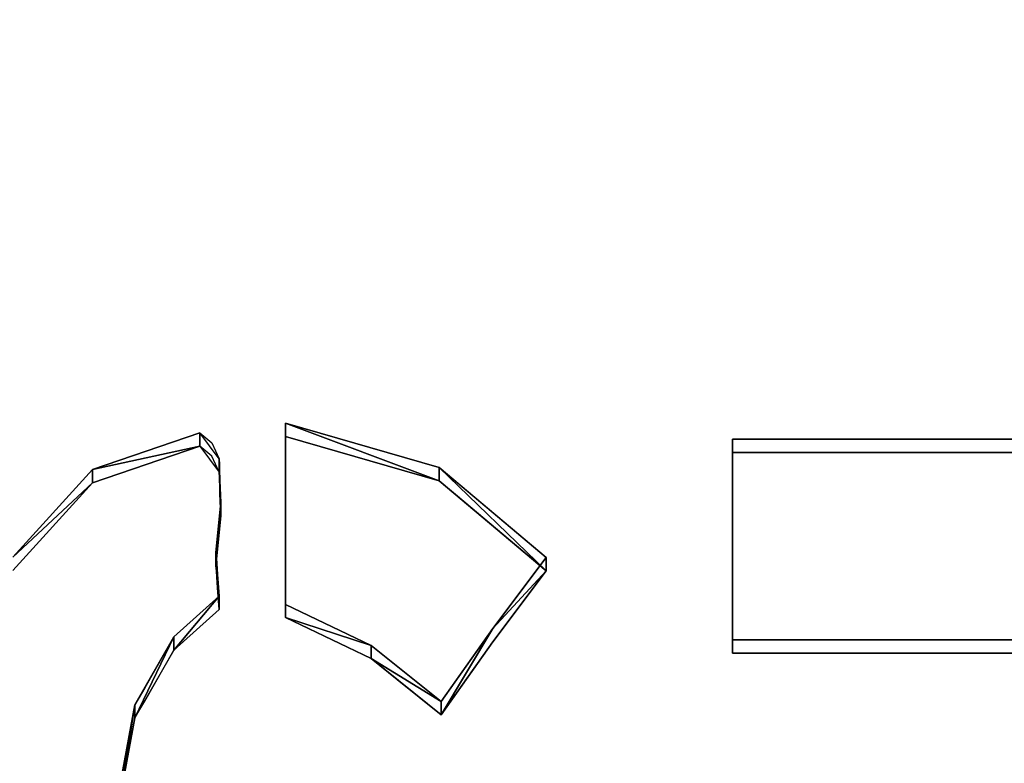
# Model space of a CAD drawing. Units: inches. Extents: x -22.3 to 22.3, y -14 to 15.4.
# Drawn here: x 15.5 to 15.7, y -8.7 to -8.5 of the extents above; entities that cross this region are included whole.
import ezdxf

# ---------------------------------------------------------------- set-up
doc = ezdxf.new("R2010")
doc.units = ezdxf.units.IN
doc.header["$MEASUREMENT"] = 0
for name, color, linetype in [('SEAT-SEAT', 5, 'Continuous'), ('SEAT-SEATSUPPORT', 5, 'Continuous'), ('SEAT-SUPPORT', 5, 'Continuous')]:
    doc.layers.add(name, color=color, linetype=linetype)

msp = doc.modelspace()

# ---------------------------------------------------------------- linework, layer by layer
at = {"layer": 'SEAT-SEAT'}
for points, invisible_edges in [([(19.72035, -10.02366, 16.1796), (11.24369, -5.33617, 16.01591), (19.72035, 6.90672, 15.58838)], 15), ([(11.24369, -5.33617, 16.01591), (19.72035, -10.02366, 16.1796), (11.27294, -5.43867, 16.01949)], 3), ([(11.19602, -6.33556, 16.05081), (11.27294, -5.43867, 16.01949), (19.72035, -10.02366, 16.1796)], 15), ([(19.72035, -10.02366, 16.1796), (10.74675, -8.61666, 16.13047), (11.19602, -6.33556, 16.05081)], 15), ([(19.85, -9.79498, 18.76775), (19.85, -7.71354, 18.89226), (0.65, -7.71354, 18.89226)], 2), ([(19.72035, -10.02366, 16.1796), (10.71339, -8.67252, 16.13242), (10.74675, -8.61666, 16.13047)], 13)]:
    msp.add_3dface(points, dxfattribs=dict(at, invisible_edges=invisible_edges))
msp.add_3dface([(0.65, -9.79498, 18.76774), (19.85, -9.79498, 18.76775), (0.65, -7.71354, 18.89226)], dxfattribs=at)
at = {"layer": 'SEAT-SEATSUPPORT'}
for points, invisible_edges in [([(2.38226, -8.62268, 15.41024), (3.55, -7.78482, 15.38098), (18.16598, -8.6705, 15.41191)], 15), ([(18.16598, -8.6705, 15.41191), (3.55, -7.78482, 15.38098), (16.95, -7.78482, 15.38098)], 13), ([(17.10444, -8.24918, 16.11763), (3.3999, -8.25192, 16.11772), (19.8228, -10.24847, 16.18745)], 1), ([(18.16598, -8.6705, 15.41191), (0.6772, -10.2736, 15.46789), (2.38226, -8.62268, 15.41024)], 15)]:
    msp.add_3dface(points, dxfattribs=dict(at, invisible_edges=invisible_edges))
msp.add_3dface([(3.3999, -8.25192, 16.11772), (0.75, -10.25817, 16.18779), (19.8228, -10.24847, 16.18745)], dxfattribs=at)
at = {"layer": 'SEAT-SUPPORT'}
for points, invisible_edges in [([(15.5798, -8.58299, 15.3258), (2.3642, -8.42313, 15.32022), (18.1358, -8.42313, 15.32022)], 15), ([(15.5798, -8.58299, 15.3258), (2.39921, -8.47549, 15.32205), (2.3642, -8.42313, 15.32022)], 13), ([(18.10079, -8.47549, 15.32205), (15.5798, -8.58299, 15.3258), (18.1358, -8.42313, 15.32022)], 3), ([(18.11717, -8.44234, 14.23623), (2.38283, -8.44234, 14.23623), (2.42355, -8.50324, 14.23836)], 13), ([(18.07645, -8.50324, 14.23836), (18.11717, -8.44234, 14.23623), (2.42355, -8.50324, 14.23836)], 14), ([(15.5798, -8.58299, 15.3258), (2.4115, -8.53726, 15.3242), (2.39921, -8.47549, 15.32205)], 13), ([(15.5798, -8.58299, 15.3258), (18.10079, -8.47549, 15.32205), (18.0885, -8.53726, 15.3242)], 13), ([(2.51, -8.57798, 14.15792), (2.49021, -8.47855, 14.15444), (17.99, -8.57798, 14.15792)], 14), ([(17.99, -8.57798, 14.15792), (2.49021, -8.47855, 14.15444), (18.00979, -8.47855, 14.15444)], 3), ([(15.5, -8.48439, 15.40541), (2.4115, -8.53436, 15.40715), (15.5798, -8.58009, 15.40875)], 15), ([(15.5798, -8.58009, 15.40875), (15.52474, -8.48439, 15.40541), (15.5, -8.48439, 15.40541)], 13), ([(15.5798, -8.58009, 15.40875), (15.61309, -8.48439, 15.40541), (15.52474, -8.48439, 15.40541)], 15), ([(18.0885, -8.53436, 15.40715), (15.89997, -8.48439, 15.40541), (15.5798, -8.58009, 15.40875)], 15), ([(15.70206, -8.48439, 15.40541), (15.5798, -8.58009, 15.40875), (15.8299, -8.48439, 15.40541)], 15), ([(15.8299, -8.48439, 15.40541), (15.5798, -8.58009, 15.40875), (15.89997, -8.48439, 15.40541)], 3), ([(15.63942, -8.48439, 15.40541), (15.5798, -8.58009, 15.40875), (15.67732, -8.48439, 15.40541)], 15), ([(15.67732, -8.48439, 15.40541), (15.5798, -8.58009, 15.40875), (15.70206, -8.48439, 15.40541)], 3), ([(15.61309, -8.48439, 15.40541), (15.5798, -8.58009, 15.40875), (15.63942, -8.48439, 15.40541)], 3), ([(2.43785, -8.57509, 14.24087), (18.07645, -8.50324, 14.23836), (2.42355, -8.50324, 14.23836)], 3), ([(2.43785, -8.57509, 14.24087), (18.06215, -8.57509, 14.24087), (18.07645, -8.50324, 14.23836)], 13), ([(2.39921, -8.59613, 15.40931), (15.56109, -8.58221, 15.40883), (2.4115, -8.53436, 15.40715)], 3), ([(2.4115, -8.53436, 15.40715), (15.56109, -8.58221, 15.40883), (15.5798, -8.58009, 15.40875)], 15), ([(15.5798, -8.58009, 15.40875), (15.91066, -8.58468, 15.40891), (18.0885, -8.53436, 15.40715)], 15), ([(2.4115, -8.53726, 15.3242), (15.56109, -8.58511, 15.32588), (2.39921, -8.59902, 15.32636)], 3), ([(15.5798, -8.58299, 15.3258), (15.56109, -8.58511, 15.32588), (2.4115, -8.53726, 15.3242)], 15), ([(15.5798, -8.58299, 15.3258), (18.0885, -8.53726, 15.3242), (15.91066, -8.58758, 15.32596)], 15), ([(2.42355, -8.64693, 14.24337), (18.07645, -8.64693, 14.24337), (2.43785, -8.57509, 14.24087)], 3), ([(18.06215, -8.57509, 14.24087), (2.43785, -8.57509, 14.24087), (18.07645, -8.64693, 14.24337)], 3), ([(2.51, -8.57798, 14.15792), (17.99, -8.57798, 14.15792), (2.49021, -8.67742, 14.16139)], 3), ([(17.99, -8.57798, 14.15792), (18.00979, -8.67742, 14.16139), (2.49021, -8.67742, 14.16139)], 14), ([(15.56374, -8.58437, 15.4089), (15.5798, -8.58009, 15.40875), (15.56109, -8.58221, 15.40883)], 3), ([(15.56374, -8.58437, 15.4089), (15.56532, -8.58786, 15.40902), (15.5798, -8.58009, 15.40875)], 14), ([(15.5798, -8.58009, 15.40875), (15.56462, -8.60833, 15.40974), (15.56471, -8.60952, 15.40978)], 13), ([(15.5798, -8.58009, 15.40875), (15.56488, -8.60559, 15.40964), (15.56462, -8.60833, 15.40974)], 13), ([(15.56471, -8.60952, 15.40978), (15.5648, -8.61071, 15.40982), (15.5798, -8.58009, 15.40875)], 14), ([(15.56497, -8.61309, 15.4099), (15.5798, -8.58009, 15.40875), (15.5648, -8.61071, 15.40982)], 3), ([(15.5798, -8.58009, 15.40875), (15.56515, -8.60286, 15.40955), (15.56488, -8.60559, 15.40964)], 13), ([(15.5798, -8.61962, 15.41013), (15.5798, -8.58009, 15.40875), (15.56497, -8.61309, 15.4099)], 14), ([(15.56568, -8.59739, 15.40936), (15.56515, -8.60286, 15.40955), (15.5798, -8.58009, 15.40875)], 14), ([(15.5798, -8.58009, 15.40875), (15.56532, -8.58786, 15.40902), (15.56537, -8.58905, 15.40906)], 13), ([(15.56537, -8.58905, 15.40906), (15.56541, -8.59024, 15.40911), (15.5798, -8.58009, 15.40875)], 14), ([(15.5655, -8.59262, 15.40919), (15.5798, -8.58009, 15.40875), (15.56541, -8.59024, 15.40911)], 3), ([(15.5798, -8.58009, 15.40875), (15.5655, -8.59262, 15.40919), (15.56568, -8.59739, 15.40936)], 13), ([(15.91066, -8.58468, 15.40891), (15.5798, -8.58009, 15.40875), (15.79484, -8.58362, 15.40887)], 15), ([(15.5798, -8.58299, 15.3258), (15.5798, -8.58009, 15.40875), (15.5798, -8.61962, 15.41013)], 12), ([(15.67726, -8.58362, 15.40887), (15.7613, -8.58362, 15.40887), (15.5798, -8.58009, 15.40875)], 14), ([(15.67726, -8.58362, 15.40887), (15.5798, -8.58009, 15.40875), (15.61327, -8.58976, 15.40909)], 13), ([(15.79484, -8.58362, 15.40887), (15.5798, -8.58009, 15.40875), (15.7613, -8.58362, 15.40887)], 15), ([(15.53772, -8.59024, 15.40911), (15.56109, -8.58221, 15.40883), (2.39921, -8.59613, 15.40931)], 14), ([(15.56532, -8.59075, 15.32607), (15.56109, -8.58221, 15.40883), (15.56109, -8.58511, 15.32588)], 1), ([(15.56109, -8.58221, 15.40883), (15.56532, -8.59075, 15.32607), (15.56532, -8.58786, 15.40902)], 1), ([(15.5798, -8.58299, 15.3258), (15.56374, -8.58727, 15.32595), (15.56109, -8.58511, 15.32588)], 13), ([(15.56532, -8.59075, 15.32607), (15.56374, -8.58727, 15.32595), (15.5798, -8.58299, 15.3258)], 14), ([(15.56532, -8.59075, 15.32607), (15.5798, -8.58299, 15.3258), (15.56537, -8.59195, 15.32611)], 3), ([(15.5798, -8.58299, 15.3258), (15.56546, -8.59433, 15.3262), (15.56537, -8.59195, 15.32611)], 13), ([(15.5655, -8.59552, 15.32624), (15.56546, -8.59433, 15.3262), (15.5798, -8.58299, 15.3258)], 14), ([(15.56568, -8.60028, 15.32641), (15.5655, -8.59552, 15.32624), (15.5798, -8.58299, 15.3258)], 14), ([(15.5798, -8.62251, 15.32718), (15.56568, -8.60028, 15.32641), (15.5798, -8.58299, 15.3258)], 3), ([(15.79484, -8.58652, 15.32593), (15.7613, -8.58652, 15.32593), (15.5798, -8.58299, 15.3258)], 15), ([(15.91066, -8.58758, 15.32596), (15.79484, -8.58652, 15.32593), (15.5798, -8.58299, 15.3258)], 15), ([(15.7613, -8.58652, 15.32593), (15.67726, -8.58652, 15.32593), (15.5798, -8.58299, 15.3258)], 14), ([(15.5798, -8.61962, 15.41013), (15.5798, -8.62251, 15.32718), (15.5798, -8.58299, 15.3258)], 12), ([(15.5798, -8.58299, 15.3258), (15.67726, -8.58652, 15.32593), (15.61327, -8.59265, 15.32614)], 3), ([(15.61912, -8.59466, 15.40926), (15.67726, -8.58362, 15.40887), (15.61327, -8.58976, 15.40909)], 3), ([(15.67726, -8.58362, 15.40887), (15.61912, -8.59466, 15.40926), (15.6223, -8.59733, 15.40935)], 13), ([(15.6223, -8.59733, 15.40935), (15.63665, -8.60938, 15.40977), (15.67726, -8.58362, 15.40887)], 14), ([(15.67726, -8.58362, 15.40887), (15.625, -8.62491, 15.41032), (15.67726, -8.62738, 15.4104)], 3), ([(15.625, -8.62491, 15.41032), (15.67726, -8.58362, 15.40887), (15.63665, -8.60938, 15.40977)], 3), ([(15.7613, -8.58652, 15.32593), (15.7613, -8.58362, 15.40887), (15.67726, -8.58362, 15.40887)], 12), ([(15.67726, -8.58362, 15.40887), (15.67726, -8.58652, 15.32593), (15.7613, -8.58652, 15.32593)], 12), ([(15.67726, -8.58652, 15.32593), (15.67726, -8.58362, 15.40887), (15.67726, -8.62738, 15.4104)], 12), ([(15.53772, -8.59314, 15.32616), (2.39921, -8.59902, 15.32636), (15.56109, -8.58511, 15.32588)], 3), ([(15.6191, -8.59755, 15.32631), (15.61327, -8.59265, 15.32614), (15.67726, -8.58652, 15.32593)], 14), ([(15.6191, -8.59755, 15.32631), (15.67726, -8.58652, 15.32593), (15.63665, -8.61228, 15.32682)], 3), ([(15.63665, -8.61228, 15.32682), (15.67726, -8.58652, 15.32593), (15.67726, -8.63028, 15.32745)], 13), ([(15.67726, -8.62738, 15.4104), (15.67726, -8.63028, 15.32745), (15.67726, -8.58652, 15.32593)], 12), ([(2.39921, -8.59613, 15.40931), (15.52035, -8.6093, 15.40977), (15.53772, -8.59024, 15.40911)], 13), ([(15.53772, -8.59314, 15.32616), (15.52035, -8.6122, 15.32682), (2.39921, -8.59902, 15.32636)], 14), ([(15.53772, -8.59314, 15.32616), (15.52035, -8.6093, 15.40977), (15.52035, -8.6122, 15.32682)], 2), ([(15.56568, -8.60028, 15.32641), (15.5798, -8.62251, 15.32718), (15.56515, -8.60575, 15.3266)], 3), ([(15.56515, -8.60575, 15.3266), (15.5798, -8.62251, 15.32718), (15.56488, -8.60849, 15.32669)], 3), ([(15.5798, -8.62251, 15.32718), (15.56462, -8.61122, 15.32679), (15.56488, -8.60849, 15.32669)], 13), ([(15.5798, -8.62251, 15.32718), (15.56471, -8.61241, 15.32683), (15.56462, -8.61122, 15.32679)], 13), ([(15.5798, -8.62251, 15.32718), (15.5648, -8.6136, 15.32687), (15.56471, -8.61241, 15.32683)], 13), ([(15.625, -8.62491, 15.41032), (15.63665, -8.61228, 15.32682), (15.625, -8.62781, 15.32737)], 12), ([(15.625, -8.62781, 15.32737), (15.63665, -8.61228, 15.32682), (15.67726, -8.63028, 15.32745)], 14), ([(15.5798, -8.62251, 15.32718), (15.56497, -8.61599, 15.32695), (15.5648, -8.6136, 15.32687)], 13), ([(15.5798, -8.61962, 15.41013), (15.56497, -8.61309, 15.4099), (15.56532, -8.61785, 15.41007)], 13), ([(15.56532, -8.62075, 15.32712), (15.56497, -8.61599, 15.32695), (15.5798, -8.62251, 15.32718)], 14), ([(15.5798, -8.61962, 15.41013), (15.56532, -8.61785, 15.41007), (15.55544, -8.62668, 15.41038)], 13), ([(15.59843, -8.62856, 15.41044), (15.5798, -8.61962, 15.41013), (15.55544, -8.62668, 15.41038)], 14), ([(15.56532, -8.62075, 15.32712), (15.5798, -8.62251, 15.32718), (15.55544, -8.62957, 15.32743)], 3), ([(15.5798, -8.62251, 15.32718), (15.59494, -8.62978, 15.32744), (15.55544, -8.62957, 15.32743)], 14), ([(15.6137, -8.64369, 15.32792), (15.625, -8.62491, 15.41032), (15.625, -8.62781, 15.32737)], 2), ([(15.67726, -8.62738, 15.4104), (15.625, -8.62491, 15.41032), (15.62288, -8.62789, 15.41042)], 13), ([(15.59843, -8.62856, 15.41044), (15.55544, -8.62668, 15.41038), (15.55332, -8.63038, 15.41051)], 13), ([(15.67726, -8.62738, 15.4104), (15.62288, -8.62789, 15.41042), (15.75716, -8.62955, 15.41048)], 15), ([(15.67726, -8.63028, 15.32745), (15.67726, -8.62738, 15.4104), (15.74011, -8.62738, 15.4104)], 12), ([(15.74011, -8.62738, 15.4104), (15.74011, -8.63028, 15.32745), (15.67726, -8.63028, 15.32745)], 12), ([(15.75716, -8.62955, 15.41048), (15.74011, -8.62738, 15.4104), (15.67726, -8.62738, 15.4104)], 13), ([(15.59843, -8.62856, 15.41044), (15.55332, -8.63038, 15.41051), (15.6137, -8.64079, 15.41087)], 3), ([(15.59843, -8.63145, 15.32749), (15.55332, -8.63328, 15.32756), (15.55544, -8.62957, 15.32743)], 13), ([(15.59843, -8.63145, 15.32749), (15.55544, -8.62957, 15.32743), (15.59494, -8.62978, 15.32744)], 3), ([(15.75716, -8.62955, 15.41048), (15.62288, -8.62789, 15.41042), (15.61759, -8.63533, 15.41068)], 13), ([(15.75716, -8.62955, 15.41048), (15.61759, -8.63533, 15.41068), (15.75534, -8.63307, 15.4106)], 3), ([(15.67726, -8.63028, 15.32745), (15.62288, -8.63079, 15.32747), (15.625, -8.62781, 15.32737)], 13), ([(15.5512, -8.63408, 15.41064), (15.6137, -8.64079, 15.41087), (15.55332, -8.63038, 15.41051)], 3), ([(15.59843, -8.63145, 15.32749), (15.60412, -8.63601, 15.32765), (15.55332, -8.63328, 15.32756)], 14), ([(15.75716, -8.63245, 15.32753), (15.61935, -8.63575, 15.32764), (15.62288, -8.63079, 15.32747)], 13), ([(15.62288, -8.63079, 15.32747), (15.67726, -8.63028, 15.32745), (15.75716, -8.63245, 15.32753)], 15), ([(15.75716, -8.63245, 15.32753), (15.67726, -8.63028, 15.32745), (15.74011, -8.63028, 15.32745)], 13), ([(15.54908, -8.63779, 15.41077), (15.6137, -8.64079, 15.41087), (15.5512, -8.63408, 15.41064)], 3), ([(15.60412, -8.63601, 15.32765), (15.5512, -8.63698, 15.32769), (15.55332, -8.63328, 15.32756)], 13), ([(15.75352, -8.6366, 15.41072), (15.75534, -8.63307, 15.4106), (15.61759, -8.63533, 15.41068)], 14), ([(15.75716, -8.63245, 15.32753), (15.75368, -8.63917, 15.32776), (15.61935, -8.63575, 15.32764)], 14), ([(15.54908, -8.64069, 15.32782), (15.60412, -8.63601, 15.32765), (15.6137, -8.64369, 15.32792)], 13), ([(15.60412, -8.63601, 15.32765), (15.54908, -8.64069, 15.32782), (15.5512, -8.63698, 15.32769)], 13), ([(15.61759, -8.63533, 15.41068), (15.6137, -8.64079, 15.41087), (15.7517, -8.64012, 15.41085)], 14), ([(15.6137, -8.64369, 15.32792), (15.61935, -8.63575, 15.32764), (15.75368, -8.63917, 15.32776)], 14), ([(15.75352, -8.6366, 15.41072), (15.61759, -8.63533, 15.41068), (15.7517, -8.64012, 15.41085)], 3), ([(15.54696, -8.6415, 15.4109), (15.6137, -8.64079, 15.41087), (15.54908, -8.63779, 15.41077)], 3), ([(15.75368, -8.63917, 15.32776), (15.7517, -8.64301, 15.3279), (15.6137, -8.64369, 15.32792)], 14), ([(15.74987, -8.64364, 15.41097), (15.7517, -8.64012, 15.41085), (15.6137, -8.64079, 15.41087)], 14), ([(15.54696, -8.6415, 15.4109), (15.54378, -8.65844, 15.41149), (15.74259, -8.65773, 15.41146)], 14), ([(15.6137, -8.64369, 15.32792), (15.54696, -8.64439, 15.32795), (15.54908, -8.64069, 15.32782)], 13), ([(15.74987, -8.64364, 15.41097), (15.6137, -8.64079, 15.41087), (15.54696, -8.6415, 15.4109)], 15), ([(15.74259, -8.65773, 15.41146), (15.74987, -8.64364, 15.41097), (15.54696, -8.6415, 15.4109)], 14), ([(15.54378, -8.66133, 15.32854), (15.54696, -8.64439, 15.32795), (15.74987, -8.64654, 15.32802)], 14), ([(15.6137, -8.64369, 15.32792), (15.74987, -8.64654, 15.32802), (15.54696, -8.64439, 15.32795)], 15), ([(15.74987, -8.64654, 15.32802), (15.6137, -8.64369, 15.32792), (15.7517, -8.64301, 15.3279)], 3), ([(2.42355, -8.64693, 14.24337), (2.38283, -8.70784, 14.2455), (18.11717, -8.70784, 14.2455)], 14), ([(18.07645, -8.64693, 14.24337), (2.42355, -8.64693, 14.24337), (18.11717, -8.70784, 14.2455)], 3), ([(15.54378, -8.66133, 15.32854), (15.74987, -8.64654, 15.32802), (15.74259, -8.66063, 15.32851)], 13)]:
    msp.add_3dface(points, dxfattribs=dict(at, invisible_edges=invisible_edges))
for points in [[(15.61327, -8.59265, 15.32614), (15.5798, -8.58009, 15.40875), (15.5798, -8.58299, 15.3258)], [(15.61327, -8.59265, 15.32614), (15.61327, -8.58976, 15.40909), (15.5798, -8.58009, 15.40875)], [(15.56109, -8.58511, 15.32588), (15.56109, -8.58221, 15.40883), (15.53772, -8.59024, 15.40911)], [(15.56109, -8.58511, 15.32588), (15.53772, -8.59024, 15.40911), (15.53772, -8.59314, 15.32616)], [(15.56568, -8.60028, 15.32641), (15.56568, -8.59739, 15.40936), (15.56532, -8.58786, 15.40902)], [(15.56568, -8.60028, 15.32641), (15.56532, -8.58786, 15.40902), (15.56532, -8.59075, 15.32607)], [(15.53772, -8.59314, 15.32616), (15.53772, -8.59024, 15.40911), (15.52035, -8.6093, 15.40977)], [(15.63665, -8.61228, 15.32682), (15.61327, -8.58976, 15.40909), (15.61327, -8.59265, 15.32614)], [(15.63665, -8.61228, 15.32682), (15.63665, -8.60938, 15.40977), (15.61327, -8.58976, 15.40909)], [(15.56568, -8.60028, 15.32641), (15.56462, -8.61122, 15.32679), (15.56568, -8.59739, 15.40936)], [(15.56462, -8.61122, 15.32679), (15.56462, -8.60833, 15.40974), (15.56568, -8.59739, 15.40936)], [(15.56532, -8.61785, 15.41007), (15.56462, -8.60833, 15.40974), (15.56532, -8.62075, 15.32712)], [(15.56462, -8.61122, 15.32679), (15.56532, -8.62075, 15.32712), (15.56462, -8.60833, 15.40974)], [(15.625, -8.62491, 15.41032), (15.63665, -8.60938, 15.40977), (15.63665, -8.61228, 15.32682)], [(15.55544, -8.62957, 15.32743), (15.56532, -8.61785, 15.41007), (15.56532, -8.62075, 15.32712)], [(15.55544, -8.62957, 15.32743), (15.55544, -8.62668, 15.41038), (15.56532, -8.61785, 15.41007)], [(15.5798, -8.62251, 15.32718), (15.5798, -8.61962, 15.41013), (15.59843, -8.62856, 15.41044)], [(15.5798, -8.62251, 15.32718), (15.59843, -8.62856, 15.41044), (15.59843, -8.63145, 15.32749)], [(15.6137, -8.64079, 15.41087), (15.625, -8.62491, 15.41032), (15.6137, -8.64369, 15.32792)], [(15.54696, -8.64439, 15.32795), (15.55544, -8.62668, 15.41038), (15.55544, -8.62957, 15.32743)], [(15.54696, -8.64439, 15.32795), (15.54696, -8.6415, 15.4109), (15.55544, -8.62668, 15.41038)], [(15.59843, -8.63145, 15.32749), (15.59843, -8.62856, 15.41044), (15.6137, -8.64079, 15.41087)], [(15.59843, -8.63145, 15.32749), (15.6137, -8.64079, 15.41087), (15.6137, -8.64369, 15.32792)], [(15.54378, -8.66133, 15.32854), (15.54378, -8.65844, 15.41149), (15.54696, -8.6415, 15.4109)], [(15.54378, -8.66133, 15.32854), (15.54696, -8.6415, 15.4109), (15.54696, -8.64439, 15.32795)]]:
    msp.add_3dface(points, dxfattribs=at)

doc.saveas('drawing.dxf')
